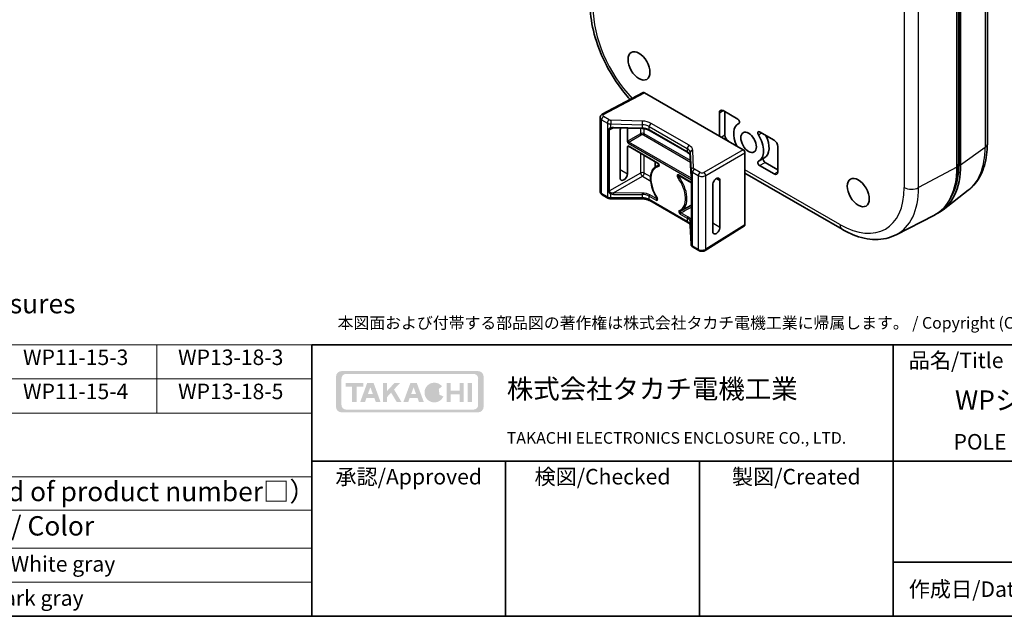
# Model space of a CAD drawing. Units: millimetres. Extents: x 7 to 203, y 4 to 144.
# Drawn here: x 93 to 157, y 4 to 42 of the extents above; entities that cross this region are included whole.
import ezdxf

# ---------------------------------------------------------------- set-up
doc = ezdxf.new("R2010")
doc.units = ezdxf.units.MM
doc.header["$LTSCALE"] = 0.5
for name, color, linetype, lineweight in [('Border (ISO)', 7, 'Continuous', 35), ('Symbol (ISO)', 7, 'Continuous', 18), ('Title (ISO)', 7, 'Continuous', 35), ('Visible (ISO)', 7, 'Continuous', 35), ('Visible Narrow (ISO)', 7, 'Continuous', 25)]:
    doc.layers.add(name, color=color, linetype=linetype, lineweight=lineweight)
doc.layers.add('Hatch (ISO)', color=1, linetype='Continuous', lineweight=18, true_color=0xff0000)
doc.styles.add('Note Text (TK)', font='txt')
doc.styles.add('Note Text (TK2)', font='txt')
doc.styles.add('takachi1', font='txt', dxfattribs={"height": 2.5})
doc.styles.add('文字スタイル67', font='arial.ttf')

# ---------------------------------------------------------------- blocks, each defined once
blk = doc.blocks.new('図面枠 tk図枠')
at = {"layer": 'Border (ISO)'}
blk.add_line((14.5, 8), (405.5, 8), dxfattribs=at)
blk = doc.blocks.new('表題欄 tk表題欄')
at = {"layer": 'Hatch (ISO)'}
h = blk.add_hatch(color=256, dxfattribs=at)
edge = h.paths.add_edge_path(flags=0)
edge.add_arc((95.58, 236.3), 0.596, 270, 360)
edge.add_line((96.17, 236.3), (96.17, 239.71))
edge.add_arc((95.58, 239.71), 0.596, 0, 90)
edge.add_line((95.58, 240.31), (79.14, 240.31))
edge.add_arc((79.14, 239.71), 0.596, 90, 180)
edge.add_line((78.54, 239.71), (78.54, 236.3))
edge.add_arc((79.14, 236.3), 0.596, 180, 270)
edge.add_line((79.14, 235.7), (95.58, 235.7))
edge = h.paths.add_edge_path()
edge.add_line((77.84, 239.96), (77.84, 236.05))
edge.add_arc((78.54, 236.05), 0.702, 180, 270)
edge.add_line((78.54, 235.35), (96.17, 235.35))
edge.add_arc((96.17, 236.05), 0.702, 270, 360)
edge.add_line((96.87, 236.05), (96.87, 239.96))
edge.add_arc((96.17, 239.96), 0.702, 0, 90)
edge.add_line((96.17, 240.66), (78.54, 240.66))
edge.add_arc((78.54, 239.96), 0.702, 90, 180)
for points in [[(79.07, 239.15), (79.07, 238.66), (79.92, 238.66), (79.92, 236.66), (80.51, 236.66), (80.51, 238.66), (81.36, 238.66), (81.36, 239.15)], [(85.68, 236.66), (84.94, 237.89), (84.42, 237.32), (84.42, 236.66), (83.9, 236.66), (83.9, 239.15), (84.42, 239.15), (84.42, 238.1), (85.39, 239.15), (86.11, 239.15), (85.32, 238.3), (86.3, 236.66)], [(92.09, 239.15), (92.09, 236.66), (92.61, 236.66), (92.61, 237.66), (93.77, 237.66), (93.77, 236.66), (94.29, 236.66), (94.29, 239.15), (93.77, 239.15), (93.77, 238.15), (92.61, 238.15), (92.61, 239.15)], [(94.84, 239.15), (94.84, 236.66), (95.36, 236.66), (95.36, 239.15)]]:
    blk.add_hatch(color=256, dxfattribs=at).paths.add_polyline_path(points)
h = blk.add_hatch(color=256, dxfattribs=at)
h.paths.add_polyline_path([(82.59, 237.71), (81.95, 237.71), (82.27, 238.58)], flags=0)
h.paths.add_polyline_path([(82.78, 237.2), (81.76, 237.2), (81.57, 236.66), (80.95, 236.66), (81.86, 239.15), (82.68, 239.15), (83.59, 236.66), (82.98, 236.66)])
h = blk.add_hatch(color=256, dxfattribs=at)
h.paths.add_polyline_path([(87.53, 237.71), (88.16, 237.71), (87.85, 238.58)], flags=0)
h.paths.add_polyline_path([(87.14, 236.66), (87.34, 237.2), (88.35, 237.2), (88.55, 236.66), (89.17, 236.66), (88.25, 239.15), (87.44, 239.15), (86.52, 236.66)])
h = blk.add_hatch(color=256, dxfattribs=at)
edge = h.paths.add_edge_path()
edge.add_arc((90.52, 237.9), 1.27, 38.5505, 336.582)
edge.add_line((91.69, 237.4), (91.17, 237.62))
edge.add_ellipse((90.52, 237.9), major_axis=(0, -0.8), ratio=0.867347, start_angle=124.651, end_angle=429.4109, ccw=False)
edge.add_line((91.09, 238.36), (91.52, 238.7))
at = {"layer": 'Title (ISO)'}
for p, q in [((74.71, 244.05), (255.71, 244.05)), ((74.71, 209.05), (74.71, 244.05)), ((149.71, 244.05), (149.71, 209.05)), ((74.71, 229.05), (230.71, 229.05)), ((99.71, 229.05), (99.71, 209.05)), ((124.71, 229.05), (124.71, 209.05)), ((149.71, 216.05), (230.71, 216.05)), ((255.71, 209.05), (74.71, 209.05))]:
    blk.add_line(p, q, dxfattribs=at)
at = {"layer": 'Title (ISO)', "color": 1, "true_color": 0xff0000, "char_height": 2, "line_spacing_factor": 1.5, "style": 'Note Text (TK)'}
for s, insert, attachment_point in [('\\fＭＳ Ｐゴシック|b0|i0;\\H2.0000;品名/Title', (151.71, 242.05), 4), ('\\fＭＳ Ｐゴシック|b0|i0;\\H2.0000;承認/Approved', (87.21, 227.05), 5), ('\\fＭＳ Ｐゴシック|b0|i0;\\H2.0000;検図/Checked', (112.21, 227.05), 5), ('\\fＭＳ Ｐゴシック|b0|i0;\\H2.0000;製図/Created', (137.21, 227.05), 5), ('\\fＭＳ Ｐゴシック|b0|i0;\\H2.0000;作成日/Date', (151.71, 212.55), 4)]:
    blk.add_mtext(s, dxfattribs=dict(at, insert=insert, attachment_point=attachment_point))
at = {"layer": 'Title (ISO)', "color": 7, "attachment_point": 4, "line_spacing_factor": 1.5, "style": 'Note Text (TK)'}
for s, insert, char_height in [('株式会社タカチ電機工業', (99.87, 238.05), 2.5), ('\\fArial|b0|i0;\\H1.4986;TAKACHI ELECTRONICS ENCLOSURE CO., LTD.', (99.87, 232.05), 1.4986)]:
    blk.add_mtext(s, dxfattribs=dict(at, insert=insert, char_height=char_height))
at = {"layer": 'Title (ISO)', "color": 7}
for tag, p, height, style in [('<品名>_001', (157.68, 235.67), 2.5, 'Note Text (TK)'), ('<Title>_001', (157.49, 230.55), 2, '文字スタイル67'), ('<尺度>_001', (241.27, 222.3), 2.5, 'Note Text (TK)'), ('<ページ_No.>_001', (237.95, 213.3), 2.5, 'Note Text (TK)'), ('<総ページ数>_001', (246.95, 213.3), 2.5, 'Note Text (TK)'), ('作成日_001', (175.63, 211.28), 2.5, 'Note Text (TK)')]:
    blk.add_attdef(tag, p, '', height=height, dxfattribs=dict(at, style=style))
blk = doc.blocks.new('テーブル1')
at = {"layer": 'Symbol (ISO)'}
for p, q in [((124.5, 25.98), (224.5, 25.98)), ((124.5, 25.98), (124.5, 21.7)), ((224.5, 25.98), (224.5, 21.7)), ((124.5, 21.7), (224.5, 21.7)), ((124.5, 21.7), (124.5, 16.8)), ((154.5, 21.7), (154.5, 16.8)), ((224.5, 21.7), (224.5, 16.8)), ((124.5, 16.8), (224.5, 16.8)), ((124.5, 16.8), (124.5, 8)), ((154.5, 16.8), (154.5, 8)), ((224.5, 16.8), (224.5, 8)), ((124.5, 12.4), (224.5, 12.4)), ((124.5, 8), (224.5, 8))]:
    blk.add_line(p, q, dxfattribs=at)
at = {"layer": 'Symbol (ISO)', "color": 7, "attachment_point": 7}
for s, insert, char_height, style in [('色仕様（型番末尾□） / Color Type(End of product number□）', (125.88, 22.06), 2.5, 'Note Text (TK)'), ('記号 / Code', (129.86, 17.63), 2.5, 'Note Text (TK)'), (' 色 / Color', (180.79, 17.63), 2.5, 'Note Text (TK)'), ('G', (138.69, 13.58), 2, 'Note Text (TK2)'), ('              ホワイトグレー / White gray', (155.7, 13.13), 2, 'Note Text (TK2)'), ('D', (138.75, 9.2), 2, 'Note Text (TK2)'), ('              ダークグレー / Dark gray', (155.7, 8.73), 2, 'Note Text (TK2)')]:
    blk.add_mtext(s, dxfattribs=dict(at, insert=insert, char_height=char_height, style=style))
blk = doc.blocks.new('テーブル2')
at = {"layer": 'Symbol (ISO)'}
for p, q in [((144.5, 43), (224.5, 43)), ((144.5, 43), (144.5, 34.2)), ((164.5, 43), (164.5, 34.2)), ((184.5, 43), (184.5, 34.2)), ((204.5, 43), (204.5, 34.2)), ((224.5, 43), (224.5, 34.2)), ((144.5, 38.6), (224.5, 38.6)), ((144.5, 34.2), (224.5, 34.2))]:
    blk.add_line(p, q, dxfattribs=at)
at = {"layer": 'Symbol (ISO)', "color": 7, "char_height": 2, "attachment_point": 7, "style": 'Note Text (TK2)'}
for s, insert in [('WP9-13-3', (148, 39.77)), ('WP10-10-3', (167.25, 39.77)), ('WP11-15-3', (187.25, 39.77)), ('WP13-18-3', (207.25, 39.77)), ('WP9-13-4', (148, 35.37)), ('WP10-10-4', (167.25, 35.37)), ('WP11-15-4', (187.25, 35.37)), ('WP13-18-5', (207.25, 35.37))]:
    blk.add_mtext(s, dxfattribs=dict(at, insert=insert))

msp = doc.modelspace()

# ---------------------------------------------------------------- linework, layer by layer
at = {"layer": 'Visible (ISO)'}
for p, q in [((155.824, 58.96), (155.824, 34.466)), ((153.861, 57.443), (153.861, 32.948)), ((153.979, 33.152), (153.979, 57.647)), ((154.097, 57.579), (154.097, 33.084)), ((133.627, 37.761), (130.986, 36.361)), ((133.708, 37.752), (140.072, 34.077)), ((138.54, 34.962), (138.54, 36.459)), ((138.776, 36.595), (139.722, 36.049)), ((138.894, 36.527), (138.894, 35.03)), ((130.846, 31.391), (130.846, 36.146)), ((139.743, 35.737), (139.823, 35.784)), ((133.56, 35.442), (131.711, 35.49)), ((132.132, 32.266), (132.132, 35.26)), ((132.614, 35.467), (132.614, 34.614)), ((136.48, 33.909), (134.029, 35.324)), ((141.13, 35.236), (142.076, 34.69)), ((134.592, 33.19), (132.674, 34.297)), ((132.614, 34.261), (132.614, 32.532)), ((136.706, 32.632), (136.661, 33.678)), ((140.19, 33.873), (140.19, 29.246)), ((142.312, 34.282), (142.312, 32.649)), ((134.404, 32.97), (134.404, 33.299)), ((134.455, 33.005), (134.646, 33.121)), ((141.109, 33.37), (141.463, 33.574)), ((142.076, 32.513), (141.13, 33.059)), ((141.483, 33.263), (142.312, 32.785)), ((136.746, 31.946), (135.917, 32.425)), ((146.457, 28.946), (140.19, 32.564)), ((136.746, 32.277), (136.746, 28.334)), ((138.113, 28.813), (138.113, 31.807)), ((138.575, 32.084), (138.575, 29.091)), ((131.351, 30.962), (130.978, 31.177)), ((154.596, 31.463), (152.968, 30.201)), ((153.572, 31.204), (153.444, 30.949)), ((133.563, 30.908), (131.548, 30.913)), ((136.501, 29.378), (134.049, 30.794)), ((136.099, 30.157), (136.746, 30.512)), ((149.936, 28.592), (152.381, 29.842)), ((136.71, 27.996), (136.661, 29.183)), ((140.158, 29.171), (137.625, 27.584)), ((137.215, 27.577), (136.842, 27.792))]:
    msp.add_line(p, q, dxfattribs=at)
for centre, major_axis in [((133.355, 39.48), (-0.5, 0.866)), ((140.426, 34.554), (-0.358, 0.621)), ((147.497, 31.315), (0.5, -0.866))]:
    msp.add_ellipse(centre, major_axis=major_axis, ratio=0.57735, dxfattribs=at)
for centre, major_axis, ratio, start_param, end_param in [((133.709, 37.616), (-0.083, 0.144), 0.5771, 5.498004, 6.262364), ((138.776, 36.323), (-0.167, 0.289), 0.57735, 5.497787, 7.068583), ((140.426, 34.554), (-0.683, 1.184), 0.57735, 6.203931, 7.724336), ((139.722, 35.913), (0.083, -0.144), 0.57735, 6.203931, 8.63938), ((132.373, 35.393), (-0.172, -0.286), 0.589248, 4.770688, 5.508645), ((139.13, 34.894), (0.167, -0.289), 0.57735, 3.926991, 5.497787), ((141.13, 35.1), (-0.083, 0.144), 0.57735, 5.497787, 7.933236), ((140.426, 34.554), (0.683, -1.184), 0.57735, 6.203931, 7.933236), ((140.78, 34.758), (0.683, -1.184), 0.57735, 0, 1.441151), ((141.133, 34.962), (0.358, -0.621), 0.57735, 4.548871, 4.875907), ((142.076, 34.418), (0.167, -0.289), 0.57735, 0.785398, 2.356194), ((140.072, 33.941), (-0.083, 0.144), 0.577601, 3.927208, 5.49757), ((141.13, 33.195), (-0.083, 0.144), 0.57735, 6.203931, 8.63938), ((141.483, 33.399), (-0.083, 0.144), 0.57735, 0.240908, 2.356194), ((149.383, 35.806), (3.333, -5.774), 0.57735, 6.247823, 7.068583), ((149.383, 35.806), (3.25, -5.629), 0.57735, 0.361367, 0.785398), ((132.373, 32.399), (0.172, 0.286), 0.589248, 2.367053, 5.508645), ((142.076, 32.785), (0.167, -0.289), 0.57735, 5.497787, 7.068583), ((149.147, 35.67), (3.333, -5.774), 0.57735, 6.253718, 7.068583), ((138.344, 31.945), (-0.162, -0.292), 0.565202, 2.346204, 5.487797), ((140.072, 29.315), (0.083, -0.144), 0.5771, 0.020821, 0.785181), ((138.344, 28.952), (0.162, 0.292), 0.565202, 2.346204, 5.487797)]:
    msp.add_ellipse(centre, major_axis=major_axis, ratio=ratio, start_param=start_param, end_param=end_param, dxfattribs=at)
for points, knots in [([(132.783, 37.313), (132.515, 37.61), (132.261, 37.928), (131.65, 38.794), (131.319, 39.367), (130.775, 40.546), (130.561, 41.153), (130.271, 42.352), (130.194, 42.944), (130.194, 43.505)], [5.142295, 5.142295, 5.142295, 5.142295, 5.340708, 5.340708, 5.654867, 5.654867, 5.969026, 5.969026, 6.283185, 6.283185, 6.283185, 6.283185]), ([(130.846, 36.146), (130.846, 36.167), (130.849, 36.188), (130.861, 36.227), (130.869, 36.245), (130.888, 36.277), (130.899, 36.291), (130.922, 36.316), (130.935, 36.327), (130.96, 36.346), (130.973, 36.354), (130.986, 36.361)], [0.7853982, 0.7853982, 0.7853982, 0.7853982, 0.9466439, 0.9466439, 1.1078896, 1.1078896, 1.2691353, 1.2691353, 1.430381, 1.430381, 1.5916266, 1.5916266, 1.5916266, 1.5916266]), ([(131.522, 35.453), (131.525, 35.455), (131.527, 35.456), (131.532, 35.458), (131.535, 35.459), (131.54, 35.462), (131.543, 35.463), (131.549, 35.465), (131.552, 35.466), (131.559, 35.468), (131.562, 35.47), (131.566, 35.471)], [0.05722882, 0.05722882, 0.05722882, 0.05722882, 0.06102776, 0.06102776, 0.0648267, 0.0648267, 0.06862565, 0.06862565, 0.07242459, 0.07242459, 0.07622353, 0.07622353, 0.07622353, 0.07622353]), ([(131.711, 35.49), (131.701, 35.49), (131.691, 35.49), (131.67, 35.489), (131.66, 35.489), (131.64, 35.487), (131.63, 35.485), (131.611, 35.482), (131.601, 35.48), (131.583, 35.476), (131.574, 35.473), (131.566, 35.471)], [-1.5493953, -1.5493953, -1.5493953, -1.5493953, -1.4424212, -1.4424212, -1.3354471, -1.3354471, -1.2284729, -1.2284729, -1.1214988, -1.1214988, -1.0145247, -1.0145247, -1.0145247, -1.0145247]), ([(133.56, 35.442), (133.595, 35.441), (133.63, 35.439), (133.7, 35.431), (133.734, 35.426), (133.8, 35.412), (133.832, 35.404), (133.894, 35.385), (133.924, 35.374), (133.979, 35.35), (134.005, 35.338), (134.029, 35.324)], [-0.7610747, -0.7610747, -0.7610747, -0.7610747, -0.6088597, -0.6088597, -0.4566448, -0.4566448, -0.3044299, -0.3044299, -0.1522149, -0.1522149, 0, 0, 0, 0]), ([(132.614, 34.614), (132.614, 34.605), (132.615, 34.594), (132.623, 34.566), (132.629, 34.551), (132.643, 34.523), (132.651, 34.508), (132.66, 34.494), (132.66, 34.494), (132.66, 34.493)], [0, 0, 0, 0, 0.00965909, 0.00965909, 0.0217396, 0.0217396, 0.03562179, 0.03562179, 0.03580431, 0.03580431, 0.03580431, 0.03580431]), ([(132.66, 34.328), (132.66, 34.328), (132.66, 34.328), (132.651, 34.323), (132.643, 34.318), (132.629, 34.306), (132.623, 34.298), (132.615, 34.279), (132.614, 34.27), (132.614, 34.261)], [-0.00019755, -0.00019755, -0.00019755, -0.00019755, 0, 0, 0.01502486, 0.01502486, 0.02809975, 0.02809975, 0.0385539, 0.0385539, 0.0385539, 0.0385539]), ([(132.674, 34.297), (132.673, 34.298), (132.671, 34.299), (132.668, 34.3), (132.667, 34.3), (132.667, 34.3), (132.666, 34.3), (132.666, 34.3)], [0.7853982, 0.7853982, 0.7853982, 0.7853982, 0.9389871, 0.9389871, 1.0925761, 1.0925761, 1.1670794, 1.1670794, 1.1670794, 1.1670794]), ([(154.596, 31.463), (154.762, 31.592), (154.913, 31.741), (155.18, 32.073), (155.296, 32.255), (155.492, 32.643), (155.572, 32.85), (155.7, 33.283), (155.747, 33.509), (155.809, 33.977), (155.824, 34.218), (155.824, 34.466)], [2.434843, 2.434843, 2.434843, 2.434843, 2.5761929, 2.5761929, 2.7175428, 2.7175428, 2.8588928, 2.8588928, 3.0002427, 3.0002427, 3.1415927, 3.1415927, 3.1415927, 3.1415927]), ([(136.48, 33.909), (136.504, 33.895), (136.526, 33.88), (136.564, 33.85), (136.581, 33.834), (136.61, 33.803), (136.622, 33.786), (136.641, 33.755), (136.648, 33.739), (136.658, 33.708), (136.661, 33.693), (136.661, 33.678)], [0, 0, 0, 0, 0.1522149, 0.1522149, 0.3044299, 0.3044299, 0.4566448, 0.4566448, 0.6088597, 0.6088597, 0.7610747, 0.7610747, 0.7610747, 0.7610747]), ([(134.652, 33.074), (134.652, 33.074), (134.652, 33.075), (134.653, 33.077), (134.653, 33.079), (134.653, 33.085), (134.653, 33.089), (134.652, 33.099), (134.651, 33.104), (134.647, 33.116), (134.645, 33.123), (134.639, 33.137), (134.635, 33.144), (134.627, 33.157), (134.622, 33.163), (134.613, 33.174), (134.608, 33.178), (134.599, 33.185), (134.595, 33.188), (134.592, 33.19)], [0.02439135, 0.02439135, 0.02439135, 0.02439135, 0.02979122, 0.02979122, 0.03776133, 0.03776133, 0.04586757, 0.04586757, 0.05455355, 0.05455355, 0.06395053, 0.06395053, 0.07370894, 0.07370894, 0.08359595, 0.08359595, 0.0931894, 0.0931894, 0.10194596, 0.10194596, 0.10194596, 0.10194596]), ([(134.517, 30.974), (134.422, 31.121), (134.34, 31.278), (134.21, 31.597), (134.162, 31.759), (134.106, 32.074), (134.098, 32.226), (134.124, 32.504), (134.158, 32.631), (134.266, 32.842), (134.339, 32.927), (134.437, 32.994), (134.446, 33), (134.455, 33.005)], [5.407821, 5.407821, 5.407821, 5.407821, 5.733003, 5.733003, 6.058418, 6.058418, 6.384924, 6.384924, 6.711178, 6.711178, 7.026048, 7.026048, 7.056241, 7.056241, 7.056241, 7.056241]), ([(135.917, 32.425), (135.914, 32.427), (135.912, 32.428), (135.909, 32.429), (135.908, 32.429), (135.907, 32.429), (135.907, 32.429), (135.907, 32.429)], [0, 0, 0, 0, 0.00595538, 0.00595538, 0.01191077, 0.01191077, 0.01519695, 0.01519695, 0.01519695, 0.01519695]), ([(136.706, 32.632), (136.707, 32.626), (136.707, 32.619), (136.707, 32.604), (136.708, 32.597), (136.708, 32.581), (136.708, 32.573), (136.709, 32.556), (136.709, 32.548), (136.71, 32.53), (136.71, 32.521), (136.71, 32.512)], [-1.5493953, -1.5493953, -1.5493953, -1.5493953, -1.4424212, -1.4424212, -1.3354471, -1.3354471, -1.2284729, -1.2284729, -1.1214988, -1.1214988, -1.0145247, -1.0145247, -1.0145247, -1.0145247]), ([(136.746, 32.277), (136.746, 32.288), (136.746, 32.3), (136.742, 32.327), (136.74, 32.341), (136.734, 32.372), (136.73, 32.388), (136.723, 32.422), (136.719, 32.439), (136.713, 32.475), (136.711, 32.494), (136.71, 32.512)], [0, 0, 0, 0, 0.01524641, 0.01524641, 0.03049282, 0.03049282, 0.04573922, 0.04573922, 0.06098563, 0.06098563, 0.07623204, 0.07623204, 0.07623204, 0.07623204]), ([(130.846, 31.391), (130.846, 31.371), (130.849, 31.351), (130.859, 31.313), (130.867, 31.295), (130.884, 31.264), (130.895, 31.249), (130.917, 31.224), (130.929, 31.213), (130.953, 31.193), (130.966, 31.185), (130.978, 31.177)], [-0.7853982, -0.7853982, -0.7853982, -0.7853982, -0.6283185, -0.6283185, -0.4712389, -0.4712389, -0.3141593, -0.3141593, -0.1570796, -0.1570796, 0, 0, 0, 0]), ([(131.351, 30.962), (131.363, 30.955), (131.376, 30.949), (131.402, 30.938), (131.415, 30.934), (131.441, 30.926), (131.454, 30.923), (131.48, 30.918), (131.494, 30.916), (131.521, 30.913), (131.534, 30.913), (131.548, 30.913)], [0, 0, 0, 0, 0.1522149, 0.1522149, 0.3044299, 0.3044299, 0.4566448, 0.4566448, 0.6088597, 0.6088597, 0.7610747, 0.7610747, 0.7610747, 0.7610747]), ([(133.563, 30.908), (133.601, 30.908), (133.638, 30.906), (133.711, 30.899), (133.747, 30.894), (133.816, 30.881), (133.85, 30.873), (133.914, 30.854), (133.944, 30.844), (134, 30.82), (134.026, 30.807), (134.049, 30.794)], [-0.7610747, -0.7610747, -0.7610747, -0.7610747, -0.6088597, -0.6088597, -0.4566448, -0.4566448, -0.3044299, -0.3044299, -0.1522149, -0.1522149, 0, 0, 0, 0]), ([(134.539, 30.897), (134.539, 30.897), (134.539, 30.898), (134.54, 30.902), (134.54, 30.904), (134.54, 30.911), (134.54, 30.916), (134.538, 30.926), (134.537, 30.932), (134.532, 30.944), (134.53, 30.951), (134.524, 30.964), (134.52, 30.969), (134.517, 30.974)], [0.04741961, 0.04741961, 0.04741961, 0.04741961, 0.05485035, 0.05485035, 0.06273004, 0.06273004, 0.07094129, 0.07094129, 0.07981743, 0.07981743, 0.08935959, 0.08935959, 0.09731992, 0.09731992, 0.09731992, 0.09731992]), ([(136.099, 30.157), (136.094, 30.154), (136.09, 30.152), (136.08, 30.147), (136.075, 30.144), (136.066, 30.14), (136.061, 30.138), (136.051, 30.133), (136.046, 30.131), (136.037, 30.127), (136.032, 30.125), (136.027, 30.123)], [3.93933373, 3.93933373, 3.93933373, 3.93933373, 3.95485832, 3.95485832, 3.97038292, 3.97038292, 3.98590752, 3.98590752, 4.00143212, 4.00143212, 4.01695672, 4.01695672, 4.01695672, 4.01695672]), ([(136.501, 29.378), (136.524, 29.365), (136.545, 29.351), (136.581, 29.322), (136.597, 29.307), (136.622, 29.279), (136.632, 29.265), (136.647, 29.239), (136.652, 29.227), (136.659, 29.205), (136.661, 29.194), (136.661, 29.183)], [0, 0, 0, 0, 0.1522149, 0.1522149, 0.3044299, 0.3044299, 0.4566448, 0.4566448, 0.6088597, 0.6088597, 0.7610747, 0.7610747, 0.7610747, 0.7610747]), ([(149.936, 28.592), (149.732, 28.488), (149.515, 28.411), (149.065, 28.311), (148.832, 28.289), (148.36, 28.296), (148.122, 28.325), (147.643, 28.429), (147.404, 28.504), (146.928, 28.695), (146.691, 28.811), (146.457, 28.946)], [3.9564579, 3.9564579, 3.9564579, 3.9564579, 4.1076441, 4.1076441, 4.2588303, 4.2588303, 4.4100165, 4.4100165, 4.5612028, 4.5612028, 4.712389, 4.712389, 4.712389, 4.712389]), ([(136.71, 27.996), (136.711, 27.977), (136.715, 27.957), (136.725, 27.922), (136.733, 27.905), (136.751, 27.874), (136.761, 27.861), (136.782, 27.837), (136.794, 27.826), (136.818, 27.807), (136.83, 27.799), (136.842, 27.792)], [-0.7610747, -0.7610747, -0.7610747, -0.7610747, -0.6088597, -0.6088597, -0.4566448, -0.4566448, -0.3044299, -0.3044299, -0.1522149, -0.1522149, 0, 0, 0, 0]), ([(136.746, 28.334), (136.746, 28.326), (136.746, 28.319), (136.745, 28.307), (136.744, 28.301), (136.742, 28.293), (136.74, 28.29), (136.739, 28.286), (136.739, 28.286), (136.739, 28.286)], [0, 0, 0, 0, 0.01081357, 0.01081357, 0.02162715, 0.02162715, 0.03244072, 0.03244072, 0.03946987, 0.03946987, 0.03946987, 0.03946987]), ([(137.215, 27.577), (137.241, 27.562), (137.268, 27.551), (137.323, 27.535), (137.35, 27.531), (137.407, 27.526), (137.435, 27.527), (137.491, 27.533), (137.518, 27.539), (137.573, 27.557), (137.599, 27.568), (137.625, 27.584)], [0, 0, 0, 0, 0.318325, 0.318325, 0.636651, 0.636651, 0.954976, 0.954976, 1.273301, 1.273301, 1.591627, 1.591627, 1.591627, 1.591627])]:
    msp.add_open_spline(points, degree=3, knots=knots, dxfattribs=at)
at = {"layer": 'Visible Narrow (ISO)'}
for p, q in [((155.678, 58.72), (155.678, 34.225)), ((150.463, 56.139), (150.463, 31.644)), ((151.385, 31.633), (151.385, 56.128)), ((131.067, 36.351), (133.708, 37.752)), ((131.437, 36.001), (131.064, 36.216)), ((138.54, 36.459), (138.776, 36.595)), ((130.944, 31.254), (130.944, 36.011)), ((130.944, 36.011), (131.316, 35.796)), ((131.316, 35.796), (131.316, 31.039)), ((131.544, 35.496), (131.544, 35.739)), ((131.544, 35.739), (133.56, 35.687)), ((133.566, 35.921), (131.55, 35.973)), ((133.56, 35.687), (133.56, 35.47)), ((134.015, 35.354), (134.015, 35.57)), ((134.015, 35.57), (136.466, 34.155)), ((136.587, 34.361), (134.135, 35.776)), ((139.812, 35.772), (139.799, 35.765)), ((131.384, 35.359), (131.384, 31.415)), ((131.464, 35.364), (131.701, 35.49)), ((131.464, 31.421), (131.464, 35.364)), ((133.56, 35.47), (131.711, 35.518)), ((133.458, 35.112), (132.661, 34.655)), ((132.708, 34.573), (133.505, 35.031)), ((133.458, 35.445), (133.458, 35.112)), ((133.645, 35.031), (136.678, 33.28)), ((133.691, 35.112), (133.691, 35.432)), ((136.674, 33.391), (133.691, 35.112)), ((136.466, 33.939), (134.015, 35.354)), ((138.658, 34.894), (138.894, 35.03)), ((141.053, 35.041), (141.261, 35.161)), ((132.66, 34.493), (136.746, 32.134)), ((134.578, 33.22), (132.66, 34.328)), ((136.746, 32.242), (132.708, 34.573)), ((132.661, 34.272), (132.69, 34.288)), ((133.458, 33.845), (133.458, 32.572)), ((133.691, 32.571), (133.691, 33.71)), ((136.466, 34.155), (136.466, 33.939)), ((136.661, 33.68), (136.661, 33.896)), ((136.661, 33.896), (136.71, 32.756)), ((136.706, 32.634), (136.661, 33.68)), ((136.879, 32.896), (136.83, 34.036)), ((140.072, 34.077), (137.539, 32.614)), ((137.656, 32.41), (140.19, 33.873)), ((155.678, 34.225), (154.097, 33.084)), ((141.13, 33.059), (141.483, 33.263)), ((153.861, 32.948), (153.979, 33.152)), ((133.458, 32.572), (131.464, 31.421)), ((132.132, 32.81), (132.614, 32.532)), ((134.109, 32.33), (133.691, 32.571)), ((136.746, 31.969), (135.903, 32.456)), ((136.71, 32.756), (136.71, 32.513)), ((136.808, 27.868), (136.808, 32.625)), ((136.808, 32.625), (137.18, 32.41)), ((137.3, 32.616), (136.928, 32.831)), ((137.18, 32.41), (137.18, 27.653)), ((137.656, 27.659), (137.656, 32.41)), ((146.319, 29.252), (140.19, 32.79)), ((142.076, 32.513), (142.312, 32.649)), ((153.861, 32.948), (151.385, 31.633)), ((131.712, 31.292), (133.576, 32.368)), ((133.576, 32.368), (134.115, 32.057)), ((136.755, 28.314), (136.755, 32.258)), ((138.344, 32.218), (138.575, 32.084)), ((131.316, 31.039), (130.944, 31.254)), ((131.544, 30.983), (131.544, 31.226)), ((131.711, 31.199), (133.56, 31.195)), ((133.56, 31.287), (131.712, 31.292)), ((133.56, 31.195), (133.56, 30.979)), ((134.511, 30.907), (134.061, 31.167)), ((133.56, 30.979), (131.544, 30.983)), ((134.015, 31.086), (134.465, 30.826)), ((134.015, 30.87), (134.015, 31.086)), ((136.466, 29.455), (134.015, 30.87)), ((136.016, 29.931), (136.466, 29.671)), ((136.512, 29.752), (136.062, 30.012)), ((136.466, 29.671), (136.466, 29.455)), ((136.661, 29.404), (136.706, 28.316)), ((136.661, 29.188), (136.661, 29.404)), ((136.746, 28.989), (136.727, 29.459)), ((140.19, 29.246), (137.656, 27.659)), ((138.113, 29.357), (138.575, 29.091)), ((136.71, 28), (136.661, 29.188)), ((136.71, 28.244), (136.71, 28)), ((137.18, 27.653), (136.808, 27.868))]:
    msp.add_line(p, q, dxfattribs=at)
for centre, major_axis, ratio, start_param, end_param in [((134.533, 40.841), (-2.93, 5.075), 0.57735, 0.785398, 1.952773), ((131.062, 36.079), (0.083, 0.144), 0.57735, 0.764568, 2.356194), ((131.064, 36.214), (-0.078, 0.147), 0.5771, 5.518825, 6.283185), ((131.182, 36.282), (-0.167, 0.003), 0.565202, 5.486947, 7.078574), ((131.18, 36.144), (0.333, -0.003), 0.571306, 3.146693, 3.932092), ((131.434, 35.864), (0.083, 0.144), 0.57735, 0.764568, 2.356194), ((131.552, 35.929), (0.333, -0.003), 0.571306, 3.932092, 4.693166), ((131.554, 36.067), (-0.167, 0.003), 0.565202, 0.795388, 1.556463), ((131.548, 35.835), (0.004, 0.167), 0.011561, 0.600721, 2.1866), ((133.564, 35.783), (0.004, 0.167), 0.011561, 0.600721, 2.1866), ((133.544, 35.312), (0.667, -0.015), 0.562129, 0.797756, 1.55883), ((133.546, 35.45), (-0.833, 0.015), 0.565202, 3.936981, 4.698056), ((134.133, 35.638), (0.083, 0.144), 0.57735, 0.764568, 2.356194), ((131.418, 35.392), (-0.0667, 0), 0.57735, 1.044169, 2.335364), ((131.712, 35.327), (-0.329, 0.013), 0.57907, 4.735511, 5.270381), ((131.545, 35.534), (0.0202, -0.0635), 0.235693, 5.286054, 6.283185), ((131.713, 35.556), (-0.0017, -0.0666), 0.011561, 5.328192, 6.283185), ((133.574, 35.043), (-0.167, -0.002), 0.583365, 3.921644, 5.47161), ((133.504, 35.085), (-0.0332, 0.0578), 0.555039, 0.787206, 2.357638), ((133.574, 34.989), (0.1, 0.0015), 0.587337, 0.776362, 2.326328), ((133.561, 35.509), (-0.0017, -0.0666), 0.011561, 5.328192, 6.283185), ((133.544, 35.095), (-0.667, 0.013), 0.563975, 3.937934, 4.699009), ((133.644, 35.085), (0.0333, 0.0577), 0.57735, 3.944444, 5.497787), ((134.062, 35.381), (-0.0333, -0.0577), 0.57735, 5.497787, 6.283185), ((132.663, 34.547), (-0.069, -0.114), 0.589248, 3.955302, 4.473516), ((132.709, 34.519), (0.0355, 0.0565), 0.600862, 0.825481, 2.378824), ((132.709, 34.354), (0.0355, 0.0565), 0.600862, 2.378824, 3.164222), ((132.707, 34.627), (0.0332, -0.0578), 0.555039, 3.928798, 5.499231), ((132.707, 34.244), (-0.0314, 0.0588), 0.575187, 0.181348, 0.804287), ((136.584, 34.223), (0.083, 0.144), 0.57735, 0.764568, 2.356194), ((135.997, 34.035), (-0.833, 0.015), 0.565202, 3.175906, 3.936981), ((155.157, 34.466), (0.667, 0), 0.57735, 5.608444, 6.283185), ((132.663, 34.382), (-0.069, -0.114), 0.589248, 0.26059, 0.778803), ((135.995, 33.897), (0.667, -0.015), 0.562129, 0.036681, 0.797756), ((136.513, 33.966), (-0.0333, -0.0577), 0.57735, 5.497787, 6.283185), ((135.995, 33.679), (-0.667, 0.013), 0.563975, 3.176859, 3.937934), ((136.828, 33.899), (-0.167, -0.007), 0.824466, 4.662209, 6.248088), ((136.728, 33.681), (-0.0666, -0.0029), 0.824466, 6.248088, 6.283185), ((151.161, 36.833), (3.194, -5.531), 0.57735, 0.078648, 0.785398), ((135.287, 31.587), (-0.822, 1.424), 0.57735, 6.076879, 6.295528), ((134.626, 33.248), (-0.0333, -0.0577), 0.57735, 5.497787, 6.283185), ((134.677, 33.018), (-0.0117, 0.0656), 0.799182, 0.29943, 1.852773), ((133.574, 32.503), (-0.167, 0), 0.57735, 3.926991, 5.476957), ((133.574, 32.503), (0.083, -0.144), 0.553054, 3.927208, 5.49757), ((133.574, 32.503), (0.083, 0.144), 0.57735, 3.947821, 5.497787), ((135.241, 31.56), (-0.789, 1.366), 0.57735, 6.076879, 7.943948), ((135.95, 32.483), (-0.0333, -0.0577), 0.57735, 5.497787, 6.283185), ((136.773, 32.635), (-0.0666, -0.0029), 0.824466, 6.248088, 6.283185), ((136.706, 32.444), (-0.006, 0.266), 0.021499, 4.974517, 5.509388), ((136.877, 32.758), (-0.167, -0.007), 0.824466, 4.662209, 6.248088), ((137.044, 32.759), (0.333, -0.003), 0.571306, 3.171017, 3.932092), ((136.777, 32.514), (-0.0666, -0.0018), 0.538941, 6.259608, 6.283185), ((136.926, 32.693), (0.083, 0.144), 0.57735, 0.764568, 2.356194), ((137.046, 32.896), (-0.167, 0.003), 0.565202, 0.034314, 0.795388), ((137.298, 32.478), (0.083, 0.144), 0.57735, 0.764568, 2.356194), ((137.416, 32.544), (0.333, -0.003), 0.571306, 3.932092, 5.523718), ((137.418, 32.681), (-0.167, 0.003), 0.565202, 0.795388, 2.387015), ((137.536, 32.477), (-0.083, 0.144), 0.601146, 3.927208, 5.49757), ((135.898, 32.313), (-0.0533, -0.04), 0.167256, 4.104223, 5.657566), ((135.241, 31.56), (0.789, -1.366), 0.57735, 6.193219, 8.060288), ((135.287, 31.587), (0.822, -1.424), 0.57735, 6.270842, 8.060288), ((136.813, 32.277), (-0.0667, 0), 0.57735, 0, 0.526627), ((131.18, 31.393), (-0.333, -0.003), 0.583332, 6.277868, 7.063266), ((131.062, 31.322), (-0.083, -0.144), 0.57735, 5.497787, 6.283185), ((131.418, 31.448), (-0.0667, 0), 0.57735, 1.044169, 2.335364), ((131.545, 31.265), (-0.0218, -0.063), 0.198897, 0.98432, 2.173798), ((131.712, 31.39), (-0.329, 0.001), 0.579657, 1.037289, 1.57216), ((131.713, 31.428), (-0.282, -0.036), 0.477445, 0.971433, 1.506303), ((131.713, 31.238), (-0.0002, -0.0667), 0.028151, 3.772013, 5.327726), ((133.561, 31.234), (-0.0002, -0.0667), 0.028151, 3.772013, 5.327726), ((133.543, 30.855), (-0.733, -0.014), 0.589248, 3.916133, 4.677207), ((133.544, 30.801), (0.667, 0.014), 0.590423, 0.773405, 1.534479), ((134.062, 31.113), (-0.0333, -0.0577), 0.57735, 3.947821, 5.497787), ((146.319, 34.037), (2.93, -5.075), 0.57735, 5.497787, 7.068583), ((146.77, 34.297), (3.263, -5.652), 0.57735, 6.253718, 7.068583), ((150.934, 31.916), (0.667, 0), 0.57735, 3.926991, 5.456145), ((131.434, 31.107), (-0.083, -0.144), 0.57735, 5.497787, 6.283185), ((131.552, 31.178), (-0.333, -0.003), 0.583332, 0.78008, 1.541155), ((131.548, 31.079), (0, -0.167), 0.028151, 5.327726, 6.283185), ((133.564, 31.075), (0, -0.167), 0.028151, 5.327726, 6.283185), ((133.544, 30.584), (-0.667, -0.015), 0.592179, 3.913277, 4.674352), ((134.133, 30.938), (-0.083, -0.144), 0.57735, 5.497787, 6.283185), ((134.512, 30.853), (-0.0333, -0.0577), 0.57735, 3.947821, 5.497787), ((448.2, 218.648), (-320.267, -192.587), 0.009845, 6.073738, 6.07415), ((134.573, 31.011), (-0.0559, -0.0363), 0.073358, 5.665794, 6.283185), ((136.003, 30.185), (0.024, -0.0622), 0.813195, 4.838771, 6.283185), ((136.063, 29.958), (-0.0333, -0.0577), 0.57735, 3.947821, 5.497787), ((448.2, 218.648), (-320.267, -192.587), 0.009845, 0.219941, 0.229292), ((136.513, 29.698), (-0.0333, -0.0577), 0.57735, 3.947821, 5.497787), ((135.995, 29.386), (0.667, 0.014), 0.590423, 0.01233, 0.773405), ((136.584, 29.523), (-0.083, -0.144), 0.57735, 5.497787, 6.283185), ((135.995, 29.168), (-0.667, -0.015), 0.592179, 3.152202, 3.913277), ((135.994, 29.44), (-0.733, -0.014), 0.589248, 3.155058, 3.916133), ((136.728, 29.405), (-0.0666, -0.0028), 0.807876, 4.69377, 6.249484), ((146.79, 29.524), (-0.333, -0.577), 0.57735, 5.497787, 6.283185), ((136.828, 29.19), (-0.167, -0.007), 0.807876, 6.249484, 6.283185), ((136.773, 28.317), (-0.0666, -0.0028), 0.807876, 5.088577, 6.249484), ((136.706, 28.506), (-0.006, 0.272), 0.020628, 2.347918, 2.882788), ((136.777, 28.245), (-0.0663, -0.0066), 0.973532, 5.145238, 6.196189), ((136.877, 28.003), (-0.167, -0.007), 0.807876, 6.249484, 6.283185), ((137.044, 28.007), (-0.333, -0.003), 0.583332, 0.019006, 0.78008), ((136.813, 28.334), (-0.0667, 0), 0.57735, 0, 0.526627), ((136.926, 27.936), (-0.083, -0.144), 0.57735, 5.497787, 6.283185), ((137.416, 27.792), (-0.333, -0.003), 0.583332, 0.78008, 2.371707), ((137.298, 27.721), (-0.083, -0.144), 0.57735, 5.497787, 6.283185), ((137.536, 27.726), (0.088, -0.141), 0.5771, 0, 0.76436)]:
    msp.add_ellipse(centre, major_axis=major_axis, ratio=ratio, start_param=start_param, end_param=end_param, dxfattribs=at)
for points, knots in [([(131.544, 35.496), (131.509, 35.487), (131.477, 35.477), (131.43, 35.452), (131.412, 35.437), (131.394, 35.409), (131.39, 35.397), (131.385, 35.376), (131.384, 35.368), (131.384, 35.359)], [-0.07622353, -0.07622353, -0.07622353, -0.07622353, -0.04916418, -0.04916418, -0.02477265, -0.02477265, -0.00952794, -0.00952794, 0, 0, 0, 0]), ([(131.464, 35.364), (131.464, 35.371), (131.464, 35.377), (131.467, 35.392), (131.47, 35.401), (131.481, 35.422), (131.492, 35.434), (131.512, 35.447), (131.517, 35.45), (131.523, 35.453)], [0, 0, 0, 0, 0.00952794, 0.00952794, 0.02477265, 0.02477265, 0.04916418, 0.04916418, 0.05722882, 0.05722882, 0.05722882, 0.05722882]), ([(134.63, 32.991), (134.656, 32.995), (134.673, 33.022), (134.673, 33.086), (134.662, 33.12), (134.635, 33.168), (134.621, 33.186), (134.597, 33.208), (134.588, 33.215), (134.578, 33.22)], [0, 0, 0, 0, 0.0398229, 0.0398229, 0.0706437, 0.0706437, 0.0899066, 0.0899066, 0.101946, 0.101946, 0.101946, 0.101946]), ([(135.903, 32.456), (135.893, 32.461), (135.884, 32.465), (135.86, 32.47), (135.847, 32.469), (135.819, 32.453), (135.809, 32.43), (135.808, 32.366), (135.825, 32.321), (135.851, 32.286)], [0, 0, 0, 0, 0.0120393, 0.0120393, 0.0313023, 0.0313023, 0.062123, 0.062123, 0.101946, 0.101946, 0.101946, 0.101946]), ([(135.923, 32.343), (135.909, 32.36), (135.9, 32.383), (135.9, 32.412), (135.904, 32.422), (135.911, 32.428)], [-0.10194596, -0.10194596, -0.10194596, -0.10194596, -0.06212303, -0.06212303, -0.03529796, -0.03529796, -0.03529796, -0.03529796]), ([(136.755, 32.258), (136.755, 32.283), (136.751, 32.311), (136.739, 32.369), (136.731, 32.398), (136.719, 32.445), (136.716, 32.463), (136.712, 32.492), (136.711, 32.503), (136.71, 32.513)], [0, 0, 0, 0, 0.02706237, 0.02706237, 0.05145663, 0.05145663, 0.06670304, 0.06670304, 0.07623204, 0.07623204, 0.07623204, 0.07623204]), ([(131.384, 31.415), (131.384, 31.391), (131.391, 31.364), (131.417, 31.313), (131.435, 31.29), (131.473, 31.258), (131.49, 31.248), (131.52, 31.234), (131.532, 31.23), (131.544, 31.226)], [0, 0, 0, 0, 0.02706237, 0.02706237, 0.05145663, 0.05145663, 0.06670304, 0.06670304, 0.07623204, 0.07623204, 0.07623204, 0.07623204]), ([(131.568, 31.297), (131.56, 31.299), (131.552, 31.301), (131.531, 31.309), (131.52, 31.315), (131.495, 31.335), (131.484, 31.35), (131.468, 31.384), (131.464, 31.403), (131.464, 31.421)], [-0.07623204, -0.07623204, -0.07623204, -0.07623204, -0.06670304, -0.06670304, -0.05145663, -0.05145663, -0.02706237, -0.02706237, 0, 0, 0, 0]), ([(134.465, 30.826), (134.493, 30.81), (134.521, 30.809), (134.554, 30.836), (134.561, 30.861), (134.558, 30.908), (134.553, 30.928), (134.539, 30.96), (134.533, 30.972), (134.526, 30.983)], [0, 0, 0, 0, 0.03523261, 0.03523261, 0.06603562, 0.06603562, 0.0852875, 0.0852875, 0.09731992, 0.09731992, 0.09731992, 0.09731992]), ([(135.955, 30.158), (135.934, 30.15), (135.921, 30.125), (135.922, 30.065), (135.932, 30.031), (135.96, 29.983), (135.973, 29.966), (135.997, 29.943), (136.006, 29.936), (136.016, 29.931)], [0, 0, 0, 0, 0.03524477, 0.03524477, 0.06604178, 0.06604178, 0.08528992, 0.08528992, 0.09732, 0.09732, 0.09732, 0.09732]), ([(136.062, 30.012), (136.057, 30.014), (136.052, 30.018), (136.04, 30.029), (136.033, 30.037), (136.018, 30.061), (136.013, 30.078), (136.013, 30.106), (136.019, 30.118), (136.028, 30.124)], [-0.09732, -0.09732, -0.09732, -0.09732, -0.08528992, -0.08528992, -0.06604178, -0.06604178, -0.03524477, -0.03524477, -0.00413454, -0.00413454, -0.00413454, -0.00413454]), ([(136.71, 28.244), (136.711, 28.233), (136.718, 28.228), (136.733, 28.234), (136.741, 28.244), (136.75, 28.267), (136.752, 28.277), (136.755, 28.297), (136.755, 28.306), (136.755, 28.314)], [-0.07622353, -0.07622353, -0.07622353, -0.07622353, -0.04916418, -0.04916418, -0.02477265, -0.02477265, -0.00952794, -0.00952794, 0, 0, 0, 0])]:
    msp.add_open_spline(points, degree=3, knots=knots, dxfattribs=at)
for points in [[(134.653, 33.079), (134.652, 33.079), (134.651, 33.078), (134.65, 33.078)], [(134.653, 33.078), (134.652, 33.078), (134.651, 33.078), (134.65, 33.078)], [(135.923, 32.343), (135.948, 32.355), (135.972, 32.367), (135.996, 32.379)], [(134.54, 30.901), (134.532, 30.899), (134.522, 30.901), (134.511, 30.907)]]:
    msp.add_open_spline(points, degree=3, dxfattribs=at)

# ---------------------------------------------------------------- block references
at = {"xscale": 0.5, "yscale": 0.5, "zscale": 0.5}
for name in ['図面枠 tk図枠', 'テーブル2', 'テーブル1']:
    msp.add_blockref(name, (0, 0), dxfattribs=at)
ref = msp.add_blockref('表題欄 tk表題欄', (74.896, -100.526), dxfattribs=dict(xscale=0.5, yscale=0.5, zscale=0.5))
ref.add_attrib('<品名>_001', 'WPシリーズ用専用マウントブラケット', (153.736, 17.311), dxfattribs={"layer": 'Title (ISO)', "color": 7, "height": 1.25, "style": 'Note Text (TK)'})
ref.add_attrib('<Title>_001', 'POLE MOUNT BRACKET', (153.642, 14.75), dxfattribs={"layer": 'Title (ISO)', "color": 7, "height": 1, "style": '文字スタイル67'})

# ---------------------------------------------------------------- texts
at = {"insert": (113.916, 23.291), "char_height": 0.75, "attachment_point": 1, "style": 'takachi1'}
msp.add_mtext_dynamic_manual_height_columns('{\\fMeiryo UI|b0|i0|c128|p50;本図面および付帯する部品図の著作権は株式会社タカチ電機工業に帰属します。 / Copyright (C)  TAKACHI ELECTRONICS ENCLOSURE CO., LTD. All Rights Reserved.}', width=94.83419, gutter_width=6.25, heights=[0], dxfattribs=at)
at = {"layer": 'Symbol (ISO)', "color": 7, "insert": (72.363, 23.993), "char_height": 1.25, "width": 41.4273, "attachment_point": 4, "line_spacing_factor": 1.5, "style": 'Note Text (TK)'}
msp.add_mtext('{*対応機種 / Suitable enclosures}', dxfattribs=at)

doc.saveas('drawing.dxf')
